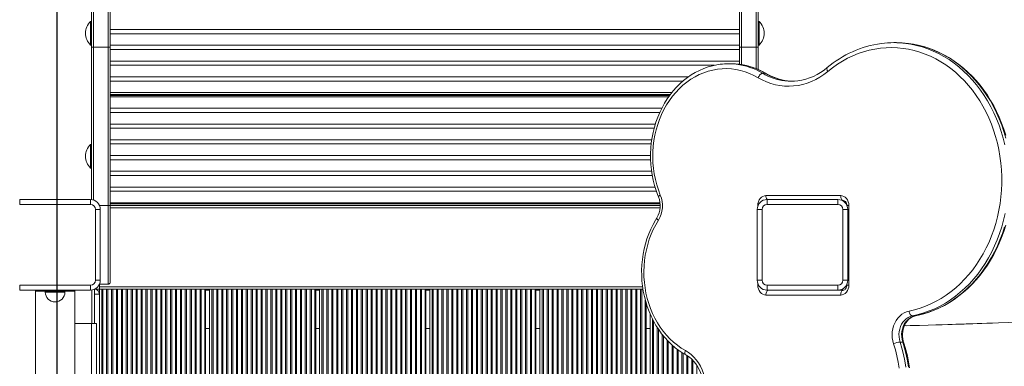
# Model space of a CAD drawing. Units: millimetres. Extents: x -6671 to 5396, y -5005 to 4061.
# Drawn here: x 760 to 1762, y 926 to 1278 of the extents above; entities that cross this region are included whole.
import ezdxf

# ---------------------------------------------------------------- set-up
doc = ezdxf.new("R2010")
doc.units = ezdxf.units.MM
doc.header["$PDSIZE"] = -1
doc.layers.add('QUOTE', color=212, linetype='Continuous', lineweight=18)
doc.dimstyles.new('2011', dxfattribs={"dimtxt": 120, "dimasz": 100, "dimexe": 6, "dimexo": 10, "dimgap": 15, "dimtad": 1, "dimtxsty": 'Standard', "dimcen": 5, "dimadec": 0, "dimazin": 0, "dimtfac": 1, "dimtmove": 0, "dimatfit": 3, "dimfxl": 0, "dimarcsym": 0})

# ---------------------------------------------------------------- blocks, each defined once
blk = doc.blocks.new('*D10')
at = {"color": 0, "linetype": 'ByBlock', "lineweight": -2}
for p, q in [((677.5, 3494.8), (5385.8, 3494.8)), ((5379.8, -369), (5379.8, 3394.8)), ((808.7, -469), (5385.8, -469))]:
    blk.add_line(p, q, dxfattribs=at)
at = {"color": 0, "linetype": 'ByBlock'}
for points in [[(5379.8, 3494.8), (5396.4, 3394.8), (5363.1, 3394.8)], [(5379.8, -469), (5396.4, -369), (5363.1, -369)]]:
    blk.add_solid(points, dxfattribs=at)
at = {"layer": 'DEFPOINTS', "color": 0, "linetype": 'ByBlock'}
for p in [(667.5, 3494.8), (798.7, -469)]:
    blk.add_point(p, dxfattribs=at)
at = {"color": 0, "linetype": 'ByBlock', "insert": (5304.8, 1512.9), "char_height": 120, "attachment_point": 5, "rotation": 90}
blk.add_mtext('4000', dxfattribs=at)
blk = doc.blocks.new('*D13')
at = {"color": 0, "linetype": 'ByBlock', "lineweight": -2}
for p, q in [((798.7, -459), (798.7, 3913.7)), ((898.7, 3907.7), (4598.9, 3907.7)), ((4698.9, -363.8), (4698.9, 3913.7))]:
    blk.add_line(p, q, dxfattribs=at)
at = {"color": 0, "linetype": 'ByBlock'}
for points in [[(798.7, 3907.7), (898.7, 3891), (898.7, 3924.3)], [(4698.9, 3907.7), (4598.9, 3891), (4598.9, 3924.3)]]:
    blk.add_solid(points, dxfattribs=at)
at = {"layer": 'DEFPOINTS', "color": 0, "linetype": 'ByBlock'}
for p in [(4698.9, -373.8), (798.7, -469)]:
    blk.add_point(p, dxfattribs=at)
at = {"color": 0, "linetype": 'ByBlock', "insert": (2748.8, 3982.7), "char_height": 120, "attachment_point": 5}
blk.add_mtext('3900', dxfattribs=at)

msp = doc.modelspace()

# ---------------------------------------------------------------- linework, layer by layer
at = {"color": 7, "linetype": 'Continuous', "lineweight": 15}
for p, q in [((833.45, 1250.185), (833.45, 1529.336)), ((835.45, 1530.658), (835.45, 1250.203)), ((850.45, 1250.203), (850.45, 1530.658)), ((852.45, 1529.336), (852.45, 1250.185)), ((1492.45, 1529.336), (1492.45, 1250.185)), ((1494.45, 1250.203), (1494.45, 1530.658)), ((1509.45, 1530.658), (1509.45, 1250.203)), ((1511.45, 1250.185), (1511.45, 1529.336)), ((833.45, 1276.403), (832.45, 1276.403)), ((832.45, 1252.403), (832.45, 1276.403)), ((1512.45, 1276.403), (1511.45, 1276.403)), ((1512.45, 1252.403), (1512.45, 1276.403)), ((852.45, 1268.16), (1492.45, 1268.16)), ((1492.45, 1263.85), (852.45, 1263.85)), ((832.45, 1252.403), (833.45, 1252.403)), ((852.45, 1252.16), (1492.45, 1252.16)), ((1511.45, 1252.403), (1512.45, 1252.403)), ((1652.026, 1254.82), (1649.279, 1254.82)), ((833.45, 1095.352), (833.45, 1250.185)), ((835.45, 1250.203), (850.45, 1250.203)), ((850.45, 1089.402), (850.45, 1250.203)), ((852.45, 1250.185), (852.45, 1089.402)), ((1492.45, 1247.85), (852.45, 1247.85)), ((1492.45, 1250.185), (1492.45, 1232.783)), ((1509.45, 1250.203), (1494.45, 1250.203)), ((1511.45, 1227.568), (1511.45, 1250.185)), ((852.45, 1236.16), (1492.45, 1236.16)), ((1467.041, 1231.85), (852.45, 1231.85)), ((1483.991, 1233.406), (1481.244, 1233.406)), ((1515.995, 1223.697), (1518.742, 1223.697)), ((852.45, 1220.16), (1440.667, 1220.16)), ((1435.076, 1215.85), (852.45, 1215.85)), ((852.45, 1204.16), (1423.758, 1204.16)), ((1422.086, 1202.051), (852.45, 1202.051)), ((1421.357, 1201.051), (852.45, 1201.051)), ((1420.51, 1199.85), (852.45, 1199.85)), ((852.45, 1188.16), (1413.418, 1188.16)), ((1411.331, 1183.85), (852.45, 1183.85)), ((852.45, 1172.16), (1406.916, 1172.16)), ((1405.656, 1167.85), (852.45, 1167.85)), ((852.45, 1156.16), (1403.226, 1156.16)), ((1402.645, 1151.85), (852.45, 1151.85)), ((833.45, 1151.402), (832.45, 1151.402)), ((832.45, 1127.403), (832.45, 1151.402)), ((852.45, 1140.16), (1401.966, 1140.16)), ((1402.008, 1135.85), (852.45, 1135.85)), ((832.45, 1127.403), (833.45, 1127.403)), ((852.45, 1124.16), (1403.02, 1124.16)), ((1403.691, 1119.85), (852.45, 1119.85)), ((852.45, 1108.16), (1406.492, 1108.16)), ((1407.867, 1103.85), (852.45, 1103.85)), ((760.45, 1095.402), (832.45, 1095.402)), ((760.45, 1095.402), (760.45, 1090.402)), ((832.45, 1095.402), (832.45, 1090.402)), ((852.45, 1092.16), (1411.573, 1092.16)), ((1519.312, 1099.403), (1595.348, 1099.403)), ((1520.45, 1095.402), (1520.45, 1090.402)), ((1520.45, 1095.402), (1592.45, 1095.402)), ((1592.45, 1095.402), (1592.45, 1090.402)), ((1598.095, 1094.402), (1596.809, 1094.402)), ((832.45, 1090.402), (760.45, 1090.402)), ((842.45, 1085.402), (837.45, 1085.402)), ((837.45, 1013.402), (837.45, 1085.402)), ((842.45, 1085.402), (842.45, 1013.402)), ((850.45, 1009.402), (850.45, 1089.402)), ((850.45, 1089.402), (852.45, 1089.402)), ((1411.664, 1091.051), (852.45, 1091.051)), ((852.45, 1089.402), (852.45, 1011.402)), ((852.45, 1089.402), (1411.75, 1089.402)), ((1510.45, 1085.402), (1515.45, 1085.402)), ((1510.45, 1013.402), (1510.45, 1085.402)), ((1515.45, 1085.402), (1515.45, 1013.402)), ((1592.45, 1090.402), (1520.45, 1090.402)), ((1597.45, 1013.402), (1597.45, 1085.402)), ((1602.45, 1085.402), (1597.45, 1085.402)), ((1602.45, 1085.402), (1602.45, 1013.402)), ((1603.703, 1089.402), (1603.703, 1008.402)), ((837.45, 1013.402), (842.45, 1013.402)), ((1515.45, 1013.402), (1510.45, 1013.402)), ((1597.45, 1013.402), (1602.45, 1013.402)), ((760.45, 1008.402), (832.45, 1008.402)), ((760.45, 1008.402), (760.45, 1003.402)), ((832.45, 1003.402), (760.45, 1003.402)), ((776.45, 1003.402), (776.45, 1002.403)), ((776.45, 1002.403), (776.45, 544.469)), ((776.45, 1002.403), (816.45, 1002.403)), ((786.45, 1002.403), (786.45, 1001.402)), ((806.45, 1001.402), (806.45, 1002.403)), ((816.45, 1003.402), (816.45, 1002.403)), ((816.45, 545.466), (816.45, 1002.403)), ((832.45, 1008.402), (832.45, 1003.402)), ((836.45, 1004.237), (836.45, 969.402)), ((838.95, 1004.402), (836.809, 1004.402)), ((841.45, 1004.402), (838.95, 1004.402)), ((841.45, 1006.902), (841.45, 1009.044)), ((841.45, 1004.402), (841.45, 1006.902)), ((841.45, 999.402), (841.45, 1004.402)), ((841.45, 1004.402), (1394.284, 1004.402)), ((841.615, 1009.402), (850.45, 1009.402)), ((923.862, 334.402), (923.862, 1004.402)), ((925.038, 334.402), (925.038, 1004.402)), ((928.862, 334.402), (928.862, 1004.402)), ((930.038, 334.402), (930.038, 1004.402)), ((933.862, 334.402), (933.862, 1004.402)), ((935.038, 334.402), (935.038, 1004.402)), ((938.862, 334.402), (938.862, 1004.402)), ((940.038, 334.402), (940.038, 1004.402)), ((943.862, 334.402), (943.862, 1004.402)), ((945.038, 334.402), (945.038, 1004.402)), ((948.646, 334.402), (948.646, 1004.402)), ((949.45, 334.402), (949.45, 1004.402)), ((953.45, 334.402), (953.45, 1004.402)), ((955.862, 334.402), (955.862, 1004.402)), ((957.038, 334.402), (957.038, 1004.402)), ((960.862, 334.402), (960.862, 1004.402)), ((962.038, 334.402), (962.038, 1004.402)), ((965.862, 334.402), (965.862, 1004.402)), ((967.038, 334.402), (967.038, 1004.402)), ((970.862, 334.402), (970.862, 1004.402)), ((972.038, 334.402), (972.038, 1004.402)), ((975.862, 334.402), (975.862, 1004.402)), ((977.038, 334.402), (977.038, 1004.402)), ((980.862, 334.402), (980.862, 1004.402)), ((982.038, 334.402), (982.038, 1004.402)), ((985.862, 334.402), (985.862, 1004.402)), ((987.038, 334.402), (987.038, 1004.402)), ((990.862, 334.402), (990.862, 1004.402)), ((992.038, 334.402), (992.038, 1004.402)), ((995.862, 334.402), (995.862, 1004.402)), ((997.038, 334.402), (997.038, 1004.402)), ((1000.862, 334.402), (1000.862, 1004.402)), ((1002.038, 334.402), (1002.038, 1004.402)), ((1005.862, 334.402), (1005.862, 1004.402)), ((1007.038, 334.402), (1007.038, 1004.402)), ((1010.862, 334.402), (1010.862, 1004.402)), ((1012.038, 334.402), (1012.038, 1004.402)), ((1015.862, 334.402), (1015.862, 1004.402)), ((1017.038, 334.402), (1017.038, 1004.402)), ((1020.862, 334.402), (1020.862, 1004.402)), ((1022.038, 334.402), (1022.038, 1004.402)), ((1025.862, 334.402), (1025.862, 1004.402)), ((1027.038, 334.402), (1027.038, 1004.402)), ((1030.862, 334.402), (1030.862, 1004.402)), ((1032.038, 334.402), (1032.038, 1004.402)), ((1035.862, 334.402), (1035.862, 1004.402)), ((1037.038, 334.402), (1037.038, 1004.402)), ((1040.862, 334.402), (1040.862, 1004.402)), ((1042.038, 334.402), (1042.038, 1004.402)), ((1045.862, 334.402), (1045.862, 1004.402)), ((1047.038, 334.402), (1047.038, 1004.402)), ((1050.862, 334.402), (1050.862, 1004.402)), ((1052.038, 334.402), (1052.038, 1004.402)), ((1055.862, 334.402), (1055.862, 1004.402)), ((1057.038, 334.402), (1057.038, 1004.402)), ((1060.646, 334.402), (1060.646, 1004.402)), ((1061.45, 334.402), (1061.45, 1004.402)), ((1065.45, 334.402), (1065.45, 1004.402)), ((1067.862, 334.402), (1067.862, 1004.402)), ((1069.038, 334.402), (1069.038, 1004.402)), ((1072.862, 334.402), (1072.862, 1004.402)), ((1074.038, 334.402), (1074.038, 1004.402)), ((1077.862, 334.402), (1077.862, 1004.402)), ((1079.038, 334.402), (1079.038, 1004.402)), ((1082.862, 334.402), (1082.862, 1004.402)), ((1084.038, 334.402), (1084.038, 1004.402)), ((1087.862, 334.402), (1087.862, 1004.402)), ((1089.038, 334.402), (1089.038, 1004.402)), ((1092.862, 334.402), (1092.862, 1004.402)), ((1094.038, 334.402), (1094.038, 1004.402)), ((1097.862, 334.402), (1097.862, 1004.402)), ((1099.038, 334.402), (1099.038, 1004.402)), ((1102.862, 334.402), (1102.862, 1004.402)), ((1104.038, 334.402), (1104.038, 1004.402)), ((1107.862, 334.402), (1107.862, 1004.402)), ((1109.038, 334.402), (1109.038, 1004.402)), ((1112.862, 334.402), (1112.862, 1004.402)), ((1114.038, 334.402), (1114.038, 1004.402)), ((1117.862, 334.402), (1117.862, 1004.402)), ((1119.038, 334.402), (1119.038, 1004.402)), ((1122.862, 334.402), (1122.862, 1004.402)), ((1124.038, 334.402), (1124.038, 1004.402)), ((1127.862, 334.402), (1127.862, 1004.402)), ((1129.038, 334.402), (1129.038, 1004.402)), ((1132.862, 334.402), (1132.862, 1004.402)), ((1134.038, 334.402), (1134.038, 1004.402)), ((1137.862, 334.402), (1137.862, 1004.402)), ((1139.038, 334.402), (1139.038, 1004.402)), ((1142.862, 334.402), (1142.862, 1004.402)), ((1144.038, 334.402), (1144.038, 1004.402)), ((1147.862, 334.402), (1147.862, 1004.402)), ((1149.038, 334.402), (1149.038, 1004.402)), ((1152.862, 334.402), (1152.862, 1004.402)), ((1154.038, 334.402), (1154.038, 1004.402)), ((1157.862, 334.402), (1157.862, 1004.402)), ((1159.038, 334.402), (1159.038, 1004.402)), ((1162.862, 334.402), (1162.862, 1004.402)), ((1164.038, 334.402), (1164.038, 1004.402)), ((1167.862, 334.402), (1167.862, 1004.402)), ((1169.038, 334.402), (1169.038, 1004.402)), ((1172.646, 334.402), (1172.646, 1004.402)), ((1173.45, 334.402), (1173.45, 1004.402)), ((1177.45, 334.402), (1177.45, 1004.402)), ((1179.862, 334.402), (1179.862, 1004.402)), ((1181.038, 334.402), (1181.038, 1004.402)), ((1184.862, 334.402), (1184.862, 1004.402)), ((1186.038, 334.402), (1186.038, 1004.402)), ((1189.862, 334.402), (1189.862, 1004.402)), ((1191.038, 334.402), (1191.038, 1004.402)), ((1194.862, 334.402), (1194.862, 1004.402)), ((1196.038, 334.402), (1196.038, 1004.402)), ((1199.862, 334.402), (1199.862, 1004.402)), ((1201.038, 334.402), (1201.038, 1004.402)), ((1204.862, 334.402), (1204.862, 1004.402)), ((1206.038, 334.402), (1206.038, 1004.402)), ((1209.862, 334.402), (1209.862, 1004.402)), ((1211.038, 334.402), (1211.038, 1004.402)), ((1214.862, 334.402), (1214.862, 1004.402)), ((1216.038, 334.402), (1216.038, 1004.402)), ((1219.862, 334.402), (1219.862, 1004.402)), ((1221.038, 334.402), (1221.038, 1004.402)), ((1224.862, 334.402), (1224.862, 1004.402)), ((1226.038, 334.402), (1226.038, 1004.402)), ((1229.862, 334.402), (1229.862, 1004.402)), ((1231.038, 334.402), (1231.038, 1004.402)), ((1234.862, 334.402), (1234.862, 1004.402)), ((1236.038, 334.402), (1236.038, 1004.402)), ((1239.862, 334.402), (1239.862, 1004.402)), ((1241.038, 334.402), (1241.038, 1004.402)), ((1244.862, 334.402), (1244.862, 1004.402)), ((1246.038, 334.402), (1246.038, 1004.402)), ((1249.862, 334.402), (1249.862, 1004.402)), ((1251.038, 334.402), (1251.038, 1004.402)), ((1254.862, 334.402), (1254.862, 1004.402)), ((1256.038, 334.402), (1256.038, 1004.402)), ((1259.862, 334.402), (1259.862, 1004.402)), ((1261.038, 334.402), (1261.038, 1004.402)), ((1264.862, 334.402), (1264.862, 1004.402)), ((1266.038, 334.402), (1266.038, 1004.402)), ((1269.862, 334.402), (1269.862, 1004.402)), ((1271.038, 334.402), (1271.038, 1004.402)), ((1274.862, 334.402), (1274.862, 1004.402)), ((1276.038, 334.402), (1276.038, 1004.402)), ((1279.862, 334.402), (1279.862, 1004.402)), ((1281.038, 334.402), (1281.038, 1004.402)), ((1284.646, 334.402), (1284.646, 1004.402)), ((1285.45, 334.402), (1285.45, 1004.402)), ((1289.45, 334.402), (1289.45, 1004.402)), ((1291.862, 334.402), (1291.862, 1004.402)), ((1293.038, 334.402), (1293.038, 1004.402)), ((1296.862, 334.402), (1296.862, 1004.402)), ((1298.038, 334.402), (1298.038, 1004.402)), ((1301.862, 334.402), (1301.862, 1004.402)), ((1303.038, 334.402), (1303.038, 1004.402)), ((1306.862, 334.402), (1306.862, 1004.402)), ((1308.038, 334.402), (1308.038, 1004.402)), ((1311.862, 334.402), (1311.862, 1004.402)), ((1313.038, 334.402), (1313.038, 1004.402)), ((1316.862, 334.402), (1316.862, 1004.402)), ((1318.038, 334.402), (1318.038, 1004.402)), ((1321.862, 334.402), (1321.862, 1004.402)), ((1323.038, 334.402), (1323.038, 1004.402)), ((1326.862, 334.402), (1326.862, 1004.402)), ((1328.038, 334.402), (1328.038, 1004.402)), ((1331.862, 334.402), (1331.862, 1004.402)), ((1333.038, 334.402), (1333.038, 1004.402)), ((1336.862, 334.402), (1336.862, 1004.402)), ((1338.038, 334.402), (1338.038, 1004.402)), ((1341.862, 334.402), (1341.862, 1004.402)), ((1343.038, 334.402), (1343.038, 1004.402)), ((1346.862, 334.402), (1346.862, 1004.402)), ((1348.038, 334.402), (1348.038, 1004.402)), ((1351.862, 334.402), (1351.862, 1004.402)), ((1353.038, 334.402), (1353.038, 1004.402)), ((1356.862, 334.402), (1356.862, 1004.402)), ((1358.038, 334.402), (1358.038, 1004.402)), ((1361.862, 334.402), (1361.862, 1004.402)), ((1363.038, 334.402), (1363.038, 1004.402)), ((1366.862, 334.402), (1366.862, 1004.402)), ((1368.038, 334.402), (1368.038, 1004.402)), ((1371.862, 334.402), (1371.862, 1004.402)), ((1373.038, 334.402), (1373.038, 1004.402)), ((1376.862, 334.402), (1376.862, 1004.402)), ((1378.038, 334.402), (1378.038, 1004.402)), ((1381.862, 334.402), (1381.862, 1004.402)), ((1383.039, 334.402), (1383.039, 1004.402)), ((1386.862, 334.402), (1386.862, 1004.402)), ((1388.038, 334.402), (1388.038, 1004.402)), ((1391.862, 334.402), (1391.862, 1004.402)), ((1393.038, 334.402), (1393.038, 1004.402)), ((1520.45, 1008.402), (1592.45, 1008.402)), ((1520.45, 1008.402), (1520.45, 1003.402)), ((1592.45, 1003.402), (1520.45, 1003.402)), ((1592.45, 1008.402), (1592.45, 1003.402)), ((1592.45, 1003.402), (1598.095, 1003.402)), ((1596.45, 1004.237), (1596.45, 1003.402)), ((1601.45, 1009.044), (1601.45, 1008.402)), ((841.45, 999.402), (836.45, 999.402)), ((841.45, 999.402), (841.45, 536.403)), ((1595.348, 998.402), (1519.312, 998.402)), ((1397.45, 334.402), (1397.45, 990.448)), ((1401.45, 334.402), (1401.45, 979.439)), ((1668.272, 977.179), (1671.019, 977.179)), ((833.45, 969.402), (816.45, 969.402)), ((838.45, 969.402), (833.45, 969.402)), ((838.45, 969.402), (838.45, 538.109)), ((949.45, 964.402), (953.45, 964.402)), ((1061.45, 964.402), (1065.45, 964.402)), ((1173.45, 964.402), (1177.45, 964.402)), ((1285.45, 964.402), (1289.45, 964.402)), ((1397.45, 964.402), (1401.45, 964.402)), ((1661.956, 967.199), (1660.11, 967.304)), ((1655.703, 950.643), (1658.45, 950.643))]:
    msp.add_line(p, q, dxfattribs=at)
at = {"color": 8, "linetype": 'Continuous', "lineweight": 15}
for p, q in [((835.45, 1250.203), (835.45, 1094.942)), ((1494.45, 1232.566), (1494.45, 1250.203)), ((1509.45, 1250.203), (1509.45, 1228.416)), ((841.615, 1089.402), (850.45, 1089.402)), ((852.45, 1086.902), (1411.649, 1086.902)), ((1510.956, 1088.543), (1510.956, 1089.402)), ((1510.956, 1089.402), (1511.285, 1089.402)), ((1601.615, 1089.402), (1603.703, 1089.402)), ((786.45, 1001.402), (806.45, 1001.402)), ((833.95, 1003.516), (833.95, 969.402)), ((838.95, 1003.733), (838.95, 1004.402)), ((841.45, 1006.902), (1393.899, 1006.902)), ((843.862, 534.843), (843.862, 1004.402)), ((845.038, 534.05), (845.038, 1004.402)), ((848.862, 531.122), (848.862, 1004.402)), ((850.038, 530.107), (850.038, 1004.402)), ((853.862, 526.521), (853.862, 1004.402)), ((855.038, 525.311), (855.038, 1004.402)), ((858.862, 520.73), (858.862, 1004.402)), ((860.038, 519.178), (860.038, 1004.402)), ((863.862, 513.036), (863.862, 1004.402)), ((865.038, 510.811), (865.038, 1004.402)), ((868.862, 501.464), (868.862, 1004.402)), ((870.038, 498.281), (870.038, 1004.402)), ((873.862, 487.718), (873.862, 1004.402)), ((875.038, 484.434), (875.038, 1004.402)), ((878.862, 473.764), (878.862, 1004.402)), ((880.038, 470.36), (880.038, 1004.402)), ((883.862, 459.214), (883.862, 1004.402)), ((885.038, 455.783), (885.038, 1004.402)), ((888.862, 444.326), (888.862, 1004.402)), ((890.038, 440.737), (890.038, 1004.402)), ((893.862, 429.057), (893.862, 1004.402)), ((895.038, 425.296), (895.038, 1004.402)), ((898.862, 413.074), (898.862, 1004.402)), ((900.038, 409.312), (900.038, 1004.402)), ((903.862, 396.571), (903.862, 1004.402)), ((905.038, 392.621), (905.038, 1004.402)), ((908.862, 379.492), (908.862, 1004.402)), ((910.038, 375.336), (910.038, 1004.402)), ((913.862, 361.752), (913.862, 1004.402)), ((915.038, 357.367), (915.038, 1004.402)), ((918.862, 343.121), (918.862, 1004.402)), ((920.038, 338.604), (920.038, 1004.402)), ((949.45, 1003.402), (953.45, 1003.402)), ((1061.45, 1003.402), (1065.45, 1003.402)), ((1173.45, 1003.402), (1177.45, 1003.402)), ((1285.45, 1003.402), (1289.45, 1003.402)), ((1510.956, 1008.402), (1510.956, 1010.262)), ((1510.956, 1008.402), (1511.79, 1008.402)), ((1593.95, 1003.516), (1593.95, 1003.402)), ((1601.45, 1008.402), (1603.703, 1008.402)), ((1396.646, 334.402), (1396.646, 993.286)), ((1403.862, 334.402), (1403.862, 974.238)), ((1405.038, 334.402), (1405.038, 971.898)), ((1671.019, 977.179), (1671.306, 977.207)), ((833.45, 969.402), (833.45, 540.571)), ((1408.862, 334.402), (1408.862, 965.422)), ((1410.038, 334.402), (1410.038, 963.582)), ((1660.108, 967.299), (1661.897, 967.198)), ((1413.862, 334.402), (1413.862, 958.348)), ((1415.038, 334.402), (1415.038, 956.898)), ((1418.862, 334.402), (1418.862, 952.524)), ((1420.038, 334.402), (1420.038, 951.269)), ((1423.862, 334.402), (1423.862, 947.609)), ((1425.038, 334.402), (1425.038, 946.594)), ((1428.862, 334.402), (1428.862, 943.486)), ((1430.038, 334.402), (1430.038, 942.592)), ((1433.862, 334.402), (1433.862, 939.967)), ((1435.038, 334.402), (1435.038, 939.195)), ((1438.862, 334.402), (1438.862, 936.932)), ((1440.038, 334.402), (1440.038, 936.119)), ((1443.862, 334.402), (1443.862, 933.062)), ((1445.038, 334.402), (1445.038, 931.856)), ((1448.862, 334.402), (1448.862, 927.147))]:
    msp.add_line(p, q, dxfattribs=at)
at = {"color": 8, "linetype": 'Continuous', "lineweight": 15, "flags": 128}
for points in [[(1661.652, 1254.033), (1666.592, 1253.275), (1672.402, 1252.053), (1678.153, 1250.48), (1683.83, 1248.562), (1689.419, 1246.303), (1694.906, 1243.71), (1700.276, 1240.788), (1705.516, 1237.545), (1710.613, 1233.989), (1715.553, 1230.13), (1720.324, 1225.978), (1724.913, 1221.542), (1729.31, 1216.835), (1733.502, 1211.868), (1737.479, 1206.653), (1741.231, 1201.205), (1744.749, 1195.538), (1748.023, 1189.664), (1751.044, 1183.601), (1753.806, 1177.363), (1756.302, 1170.965), (1758.524, 1164.425), (1760.467, 1157.759), (1762.127, 1150.984)], [(1763.214, 1157.759), (1761.271, 1164.425), (1759.049, 1170.965), (1756.554, 1177.363), (1753.791, 1183.601), (1750.77, 1189.664), (1747.496, 1195.538), (1743.978, 1201.205), (1740.226, 1206.653), (1736.249, 1211.868), (1732.057, 1216.835), (1727.66, 1221.542), (1723.071, 1225.978), (1718.3, 1230.13), (1713.36, 1233.989), (1708.263, 1237.545), (1703.023, 1240.788), (1697.653, 1243.71), (1692.166, 1246.303), (1686.577, 1248.562), (1680.9, 1250.48), (1675.149, 1252.053), (1669.339, 1253.275), (1663.949, 1254.09)], [(1519.435, 1223.519), (1519.242, 1223.611), (1518.742, 1223.697)], [(1581.66, 1229.428), (1581.606, 1229.379), (1581.352, 1229), (1581.233, 1228.49), (1581.253, 1227.869), (1581.413, 1227.16), (1581.705, 1226.39), (1582.118, 1225.59)], [(1410.019, 1098.119), (1410, 1098.186), (1410.049, 1098.462), (1410.275, 1098.798), (1410.669, 1099.181), (1411.215, 1099.597), (1411.893, 1100.03)], [(1409.898, 1074.336), (1409.299, 1074.923), (1408.829, 1075.486), (1408.506, 1076.006), (1408.341, 1076.461), (1408.342, 1076.835), (1408.412, 1076.997)], [(1762.552, 1081.125), (1760.975, 1074.322), (1759.113, 1067.623), (1756.971, 1061.045), (1754.554, 1054.605), (1751.868, 1048.319), (1748.92, 1042.203), (1745.718, 1036.273), (1742.27, 1030.545), (1738.584, 1025.032), (1734.671, 1019.749), (1730.54, 1014.709), (1726.201, 1009.926), (1721.666, 1005.411), (1716.946, 1001.175), (1712.054, 997.231), (1707.001, 993.587), (1701.801, 990.253), (1696.467, 987.238), (1691.012, 984.549), (1685.451, 982.193), (1679.798, 980.176), (1674.067, 978.503), (1668.272, 977.179)], [(1671.019, 977.179), (1676.814, 978.503), (1682.545, 980.176), (1688.198, 982.193), (1693.759, 984.549), (1699.214, 987.238), (1704.548, 990.253), (1709.748, 993.587), (1714.801, 997.231), (1719.693, 1001.175), (1724.413, 1005.411), (1728.948, 1009.926), (1733.287, 1014.709), (1737.418, 1019.749), (1741.331, 1025.032), (1745.017, 1030.545), (1748.465, 1036.273), (1751.667, 1042.203), (1754.615, 1048.319), (1757.301, 1054.605), (1759.718, 1061.045), (1761.86, 1067.623)], [(1437.392, 941.987), (1437.099, 941.104), (1436.922, 940.255), (1436.869, 939.473), (1436.942, 938.787), (1437.137, 938.224), (1437.448, 937.805), (1437.687, 937.63)], [(1655.703, 950.643), (1657.595, 944.422), (1659.205, 938.088), (1660.528, 931.66), (1661.561, 925.156)], [(1664.308, 925.156), (1663.275, 931.66), (1661.952, 938.088), (1660.342, 944.422), (1658.45, 950.643)]]:
    msp.add_lwpolyline(points, dxfattribs=at)
at = {"color": 7, "linetype": 'Continuous', "lineweight": 15, "flags": 128}
for points in [[(1763.152, 1160.795), (1761.195, 1167.032), (1758.991, 1173.152), (1756.544, 1179.141), (1753.859, 1184.985), (1750.942, 1190.671), (1747.801, 1196.185), (1744.442, 1201.516), (1740.872, 1206.651), (1737.1, 1211.578), (1733.134, 1216.285), (1728.984, 1220.763), (1724.659, 1225), (1720.168, 1228.988), (1715.523, 1232.716), (1710.734, 1236.176), (1705.811, 1239.361), (1700.768, 1242.263), (1695.614, 1244.876), (1690.362, 1247.194), (1685.024, 1249.212), (1679.613, 1250.925), (1674.14, 1252.33), (1668.618, 1253.424), (1664.13, 1254.054)], [(1664.846, 982.113), (1670.512, 983.41), (1676.116, 985.053), (1681.642, 987.037), (1687.075, 989.358), (1692.403, 992.008), (1697.61, 994.982), (1702.682, 998.271), (1707.608, 1001.867), (1712.373, 1005.76), (1716.965, 1009.94), (1721.372, 1014.396), (1725.583, 1019.116), (1729.586, 1024.088), (1733.371, 1029.299), (1736.928, 1034.736), (1740.247, 1040.383), (1743.321, 1046.226), (1746.141, 1052.25), (1748.698, 1058.439), (1750.988, 1064.777), (1753.004, 1071.247), (1754.74, 1077.832), (1756.191, 1084.514), (1757.355, 1091.277), (1758.228, 1098.102), (1758.807, 1104.972), (1759.092, 1111.869), (1759.081, 1118.773), (1758.775, 1125.668), (1758.174, 1132.536), (1757.28, 1139.357), (1756.095, 1146.115), (1754.622, 1152.791), (1752.866, 1159.368), (1750.83, 1165.828), (1748.521, 1172.156), (1745.944, 1178.333), (1743.105, 1184.345), (1740.013, 1190.174), (1736.676, 1195.807), (1733.102, 1201.227), (1729.301, 1206.421), (1725.282, 1211.375), (1721.057, 1216.077), (1716.636, 1220.513), (1712.031, 1224.672), (1707.254, 1228.544), (1702.317, 1232.118), (1697.234, 1235.384), (1692.018, 1238.334), (1686.682, 1240.961), (1681.241, 1243.257), (1675.709, 1245.217), (1670.101, 1246.835), (1664.43, 1248.107), (1658.712, 1249.029), (1652.963, 1249.6), (1647.196, 1249.818), (1641.428, 1249.682), (1635.673, 1249.192), (1629.947, 1248.35), (1624.264, 1247.158), (1618.64, 1245.62), (1613.089, 1243.739), (1607.625, 1241.52), (1602.264, 1238.968), (1597.02, 1236.092), (1591.905, 1232.898), (1586.933, 1229.394), (1582.118, 1225.59)], [(1472.909, 1232.857), (1469.442, 1232.362), (1464.913, 1231.396), (1460.44, 1230.122), (1456.037, 1228.543), (1451.718, 1226.665), (1447.498, 1224.492), (1443.39, 1222.033), (1439.41, 1219.295), (1435.57, 1216.288), (1431.883, 1213.02), (1428.362, 1209.504), (1425.019, 1205.751), (1421.865, 1201.773), (1418.912, 1197.584), (1416.169, 1193.199), (1413.646, 1188.632), (1411.352, 1183.898), (1409.293, 1179.015), (1407.477, 1173.998), (1405.91, 1168.865), (1404.598, 1163.632), (1403.543, 1158.318), (1402.751, 1152.94), (1402.224, 1147.517), (1401.963, 1142.066), (1401.97, 1136.607), (1402.244, 1131.156), (1402.784, 1125.734), (1403.589, 1120.357), (1404.657, 1115.043), (1405.983, 1109.812), (1407.564, 1104.68), (1409.395, 1099.665), (1410.019, 1098.12)], [(1511.398, 1219.214), (1507.082, 1221.563), (1502.649, 1223.577), (1498.118, 1225.249), (1493.507, 1226.572), (1488.835, 1227.541), (1484.121, 1228.15), (1479.384, 1228.399), (1474.643, 1228.286), (1469.918, 1227.811), (1465.228, 1226.976), (1460.592, 1225.785), (1456.029, 1224.243), (1451.557, 1222.356), (1447.196, 1220.131), (1442.961, 1217.577), (1438.871, 1214.706), (1434.943, 1211.528), (1431.191, 1208.057), (1427.633, 1204.307), (1424.281, 1200.293), (1421.151, 1196.031), (1418.253, 1191.539), (1415.601, 1186.834), (1413.205, 1181.937), (1411.075, 1176.867), (1409.22, 1171.645), (1407.646, 1166.292), (1406.361, 1160.83), (1405.37, 1155.28), (1404.676, 1149.667), (1404.283, 1144.011), (1404.192, 1138.338), (1404.404, 1132.668), (1404.917, 1127.027), (1405.73, 1121.436), (1406.839, 1115.919), (1408.24, 1110.497), (1409.927, 1105.194), (1411.893, 1100.03)], [(1582.118, 1225.59), (1578.218, 1222.561), (1574.158, 1219.85), (1569.956, 1217.468), (1565.63, 1215.428), (1561.201, 1213.737), (1556.687, 1212.403), (1552.109, 1211.433), (1547.487, 1210.83), (1542.841, 1210.597), (1538.193, 1210.736), (1533.563, 1211.245), (1528.972, 1212.122), (1524.44, 1213.364), (1519.987, 1214.965), (1515.634, 1216.918), (1511.398, 1219.214)], [(1515.995, 1223.697), (1515.424, 1223.611), (1514.803, 1223.356), (1514.157, 1222.941), (1513.511, 1222.384), (1512.889, 1221.704), (1512.315, 1220.929), (1511.812, 1220.088), (1511.398, 1219.214)], [(1546.372, 1215.611), (1545.678, 1215.633), (1541.184, 1215.988)], [(1510.956, 1089.402), (1511.117, 1091.353), (1511.592, 1093.229), (1512.364, 1094.958), (1513.403, 1096.474), (1514.67, 1097.717), (1516.114, 1098.641), (1517.682, 1099.21), (1519.312, 1099.403)], [(1595.348, 1099.403), (1596.978, 1099.21), (1598.545, 1098.641), (1599.99, 1097.717), (1601.256, 1096.474), (1602.295, 1094.958), (1603.067, 1093.229), (1603.543, 1091.353), (1603.703, 1089.402)], [(1595.348, 1099.403), (1595.4, 1098.427), (1595.557, 1097.489), (1595.811, 1096.625), (1596.152, 1095.867), (1596.568, 1095.245), (1597.043, 1094.783), (1597.559, 1094.498), (1598.095, 1094.402)], [(1598.095, 1094.402), (1598.316, 1094.39), (1598.954, 1094.216), (1599.566, 1093.85), (1600.155, 1093.281), (1600.727, 1092.427), (1601.155, 1091.393), (1601.4, 1090.235), (1601.428, 1089.779)], [(1408.411, 1076.996), (1406.973, 1074.63), (1404.465, 1070.087), (1402.186, 1065.379), (1400.143, 1060.521), (1398.343, 1055.529), (1396.793, 1050.422), (1395.496, 1045.216), (1394.459, 1039.929), (1393.684, 1034.579), (1393.174, 1029.185), (1392.93, 1023.765), (1392.953, 1018.336), (1393.245, 1012.918), (1393.802, 1007.529), (1394.624, 1002.187), (1395.709, 996.911), (1397.052, 991.718), (1398.649, 986.626), (1400.495, 981.653), (1402.583, 976.815), (1404.908, 972.129), (1407.46, 967.612), (1410.232, 963.279), (1413.215, 959.145), (1416.397, 955.225), (1419.767, 951.532), (1423.316, 948.079), (1427.029, 944.879), (1430.893, 941.942), (1434.896, 939.279), (1437.691, 937.628)], [(1409.898, 1074.336), (1407.218, 1069.777), (1404.785, 1065.023), (1402.609, 1060.094), (1400.698, 1055.009), (1399.061, 1049.79), (1397.704, 1044.458), (1396.631, 1039.032), (1395.849, 1033.537), (1395.359, 1027.993), (1395.164, 1022.423), (1395.264, 1016.849), (1395.66, 1011.295), (1396.349, 1005.781), (1397.329, 1000.331), (1398.596, 994.967), (1400.144, 989.709), (1401.968, 984.579), (1404.06, 979.598), (1406.412, 974.786), (1409.014, 970.162), (1411.856, 965.745), (1414.926, 961.553), (1418.212, 957.602), (1421.701, 953.908), (1425.379, 950.487), (1429.23, 947.351), (1433.24, 944.514), (1437.392, 941.987)], [(1671.307, 977.207), (1674.278, 977.84), (1679.744, 979.251), (1685.146, 980.969), (1690.474, 982.99), (1695.716, 985.311), (1700.859, 987.925), (1705.893, 990.827), (1710.804, 994.01), (1715.584, 997.469), (1720.22, 1001.194), (1724.701, 1005.178), (1729.019, 1009.411), (1733.162, 1013.884), (1737.121, 1018.587), (1740.888, 1023.509), (1744.453, 1028.639), (1747.808, 1033.965), (1750.947, 1039.475), (1753.86, 1045.157), (1756.543, 1050.997), (1758.99, 1056.982), (1761.193, 1063.099), (1763.149, 1069.334)], [(1519.312, 998.402), (1517.682, 998.595), (1516.114, 999.164), (1514.67, 1000.088), (1513.403, 1001.331), (1512.364, 1002.847), (1511.592, 1004.576), (1511.117, 1006.452), (1510.956, 1008.402)], [(1522.059, 1003.402), (1521.523, 1003.306), (1521.007, 1003.022), (1520.532, 1002.56), (1520.116, 1001.938), (1519.775, 1001.18), (1519.521, 1000.316), (1519.364, 999.378), (1519.312, 998.402)], [(1603.703, 1008.402), (1603.543, 1006.452), (1603.067, 1004.576), (1602.295, 1002.847), (1601.256, 1001.331), (1599.99, 1000.088), (1598.545, 999.164), (1596.978, 998.595), (1595.348, 998.402)], [(1598.095, 1003.402), (1597.559, 1003.306), (1597.043, 1003.022), (1596.568, 1002.56), (1596.152, 1001.938), (1595.811, 1001.18), (1595.557, 1000.316), (1595.4, 999.378), (1595.348, 998.402)], [(1601.45, 1008.402), (1601.429, 1007.861), (1601.235, 1006.695), (1600.859, 1005.642), (1600.347, 1004.769), (1599.758, 1004.114), (1599.149, 1003.683), (1598.549, 1003.454), (1598.095, 1003.402)], [(1649.07, 948.807), (1648.266, 951.787), (1647.785, 954.865), (1647.634, 957.992), (1647.817, 961.116), (1648.33, 964.187), (1649.165, 967.155), (1650.307, 969.972), (1651.74, 972.592), (1653.439, 974.974), (1655.377, 977.077), (1657.523, 978.87), (1659.842, 980.321), (1662.296, 981.408), (1664.846, 982.113)], [(1668.272, 977.179), (1667.723, 977.274), (1667.169, 977.555), (1666.631, 978.011), (1666.131, 978.624), (1665.686, 979.372), (1665.315, 980.225), (1665.031, 981.15), (1664.846, 982.113)], [(1668.272, 977.179), (1666.087, 976.562), (1663.994, 975.592), (1662.03, 974.289), (1660.234, 972.677), (1658.64, 970.786), (1657.276, 968.652), (1656.169, 966.315), (1655.339, 963.818), (1654.803, 961.209), (1654.569, 958.537), (1654.643, 955.852), (1655.024, 953.204), (1655.703, 950.643)], [(1658.45, 950.643), (1657.771, 953.204), (1657.39, 955.852), (1657.316, 958.537), (1657.55, 961.209), (1658.086, 963.818), (1658.916, 966.315), (1660.023, 968.652), (1661.387, 970.786), (1662.981, 972.677), (1664.777, 974.289), (1666.741, 975.592), (1668.834, 976.562), (1671.019, 977.179)], [(1659.312, 950.374), (1658.972, 951.504), (1658.453, 953.876), (1658.176, 956.314), (1658.146, 958.775), (1658.363, 961.219), (1658.823, 963.606), (1659.516, 965.896), (1660.427, 968.054), (1661.54, 970.047), (1662.833, 971.844), (1664.283, 973.422), (1665.868, 974.76), (1667.565, 975.842), (1669.354, 976.656), (1671.307, 977.207)], [(1787.436, 971.11), (1755.917, 970.068), (1749.847, 969.87), (1743.992, 969.68), (1738.762, 969.511), (1734.176, 969.363), (1729.553, 969.215), (1725.838, 969.096), (1723.031, 969.006), (1720.935, 968.94), (1718.473, 968.861), (1715.478, 968.766), (1712.493, 968.672), (1708.785, 968.557), (1704.135, 968.414), (1698.52, 968.244), (1691.913, 968.047), (1684.285, 967.825), (1675.606, 967.577), (1665.846, 967.305), (1660.044, 967.147)], [(1437.392, 941.987), (1440.415, 940.081), (1443.278, 937.848), (1445.957, 935.308), (1448.427, 932.483), (1450.669, 929.396), (1452.663, 926.075), (1454.392, 922.547), (1455.841, 918.843), (1456.998, 914.995), (1457.852, 911.035), (1458.398, 906.998), (1458.629, 902.917)], [(1654.742, 923.963), (1653.752, 930.304), (1652.474, 936.571), (1650.912, 942.745), (1649.07, 948.807)], [(1665.226, 924.369), (1664.287, 930.516), (1663.086, 936.599), (1661.626, 942.603), (1659.912, 948.511), (1659.312, 950.374)], [(1437.691, 937.628), (1438.951, 936.879), (1441.431, 935.146), (1443.777, 933.148), (1445.968, 930.904), (1447.987, 928.429), (1449.818, 925.746), (1451.448, 922.873), (1452.863, 919.833), (1454.051, 916.65), (1455.003, 913.35), (1455.711, 909.959), (1456.169, 906.504), (1456.368, 903.198), (1456.376, 902.828)]]:
    msp.add_lwpolyline(points, dxfattribs=at)
at = {"color": 7, "linetype": 'Continuous', "lineweight": 15}
for centre, radius, start, end in [((844.35, 1264.403), 16.9, 134.76027, 225.23973), ((1500.55, 1264.403), 16.9, 314.76027, 45.23973), ((1651.052, 1147.884), 107.073, 97.724366, 130.396528), ((1649.279, 1157.087), 97.733, 82.726766, 97.30573), ((1652.024, 1157.122), 97.698, 82.989009, 89.999269), ((834.841, 1206.72), 43.487, 89.197993, 91.833351), ((851.058, 1206.682), 43.526, 88.167784, 90.800903), ((1493.841, 1206.72), 43.487, 89.197993, 91.833351), ((1510.058, 1206.639), 43.568, 88.169036, 90.799682), ((1481.244, 1167.737), 65.668, 83.18138, 97.131247), ((1483.987, 1167.67), 65.736, 82.681753, 89.995884), ((1484.205, 1165.186), 68.146, 58.869578, 82.96956), ((1548.015, 1271.253), 55.636, 239.090913, 263.136178), ((1544.242, 1273.015), 57.446, 277.342559, 310.646203), ((1544.999, 1270.39), 54.796, 263.140395, 277.099634), ((844.35, 1139.402), 16.9, 134.76027, 225.23973), ((832.45, 1085.402), 10, 360, 90), ((1388.28, 1089.151), 23.516, 328.877257, 22.418162), ((1385.508, 1089.154), 28.538, 328.720023, 22.401989), ((1520.45, 1085.402), 10, 90, 180), ((1592.45, 1085.402), 10, 0, 90), ((832.45, 1085.402), 5, 360, 90), ((1520.45, 1085.402), 5, 90, 180), ((1592.45, 1085.402), 5, 0, 90), ((832.45, 1013.402), 5, 270, 0), ((832.45, 1013.402), 10, 270, 0), ((850.45, 1011.402), 2, 270, 0), ((1520.45, 1013.402), 10, 180, 270), ((1520.45, 1013.402), 5, 180, 270), ((1592.45, 1013.402), 5, 270, 0), ((1592.45, 1013.402), 10, 270, 0), ((796.45, 1001.402), 10, 180, 0), ((836.45, 999.402), 5, 0, 86.15201), ((1657.362, 931.749), 18.967, 95.019249, 115.925491)]:
    msp.add_arc(centre, radius, start, end, dxfattribs=at)
at = {"color": 8, "linetype": 'Continuous', "lineweight": 15}
for centre, radius, start, end in [((1480.605, 1164.425), 69.033, 59.159508, 82.98111), ((1483.333, 1164.384), 69.078, 59.163283, 82.491193), ((1545.465, 1272.971), 57.414, 239.117018, 262.985961), ((1548.224, 1273.004), 57.449, 239.123966, 262.961164), ((1526.117, 1099.121), 6.812, 177.631787, 213.089282), ((1658.662, 949.809), 0.861, 40.943083, 104.290258)]:
    msp.add_arc(centre, radius, start, end, dxfattribs=at)

# ---------------------------------------------------------------- dimensions: what is measured, and where the dimension line sits
at = {"layer": 'QUOTE'}
dim = msp.add_linear_dim(base=(4698.93, 3907.678), p1=(798.663, -469.015), p2=(4698.93, -373.761), text='3900', dimstyle='2011', override={"dimpost": '<>', "dimtzin": 0}, dxfattribs=at)
dim.commit()
dim.dimension.update_dxf_attribs({"geometry": '*D13', "text_midpoint": (2748.797, 3982.678)})
dim = msp.add_linear_dim(base=(5379.766, 3494.845), p1=(798.663, -469.015), p2=(667.45, 3494.845), angle=90, text='4000', dimstyle='2011', override={"dimpost": '<>', "dimtzin": 0}, dxfattribs=at)
dim.commit()
dim.dimension.update_dxf_attribs({"geometry": '*D10', "text_midpoint": (5304.766, 1512.915), "text_rotation": 90})

doc.saveas('drawing.dxf')
